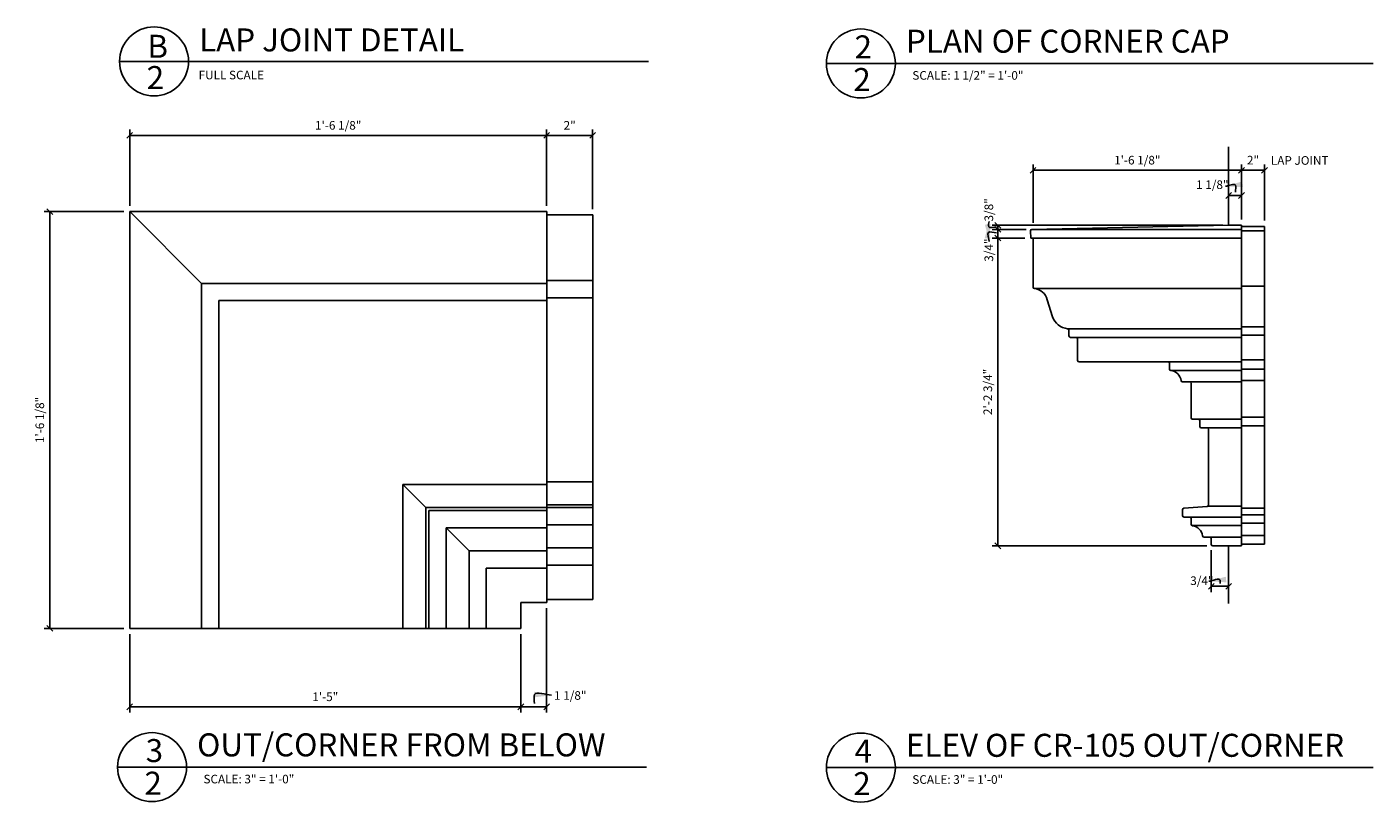
# Model space of a CAD drawing. Extents: x 3 to 182, y 1 to 65.
# Drawn here: x 32 to 61, y 1 to 18 of the extents above; entities that cross this region are included whole.
import ezdxf

# ---------------------------------------------------------------- set-up
doc = ezdxf.new("R2010")
doc.units = 0
doc.header["$MEASUREMENT"] = 0
doc.layers.get('0').update_dxf_attribs({"linetype": 'CONTINUOUS'})
doc.layers.get('DEFPOINTS').update_dxf_attribs({"linetype": 'CONTINUOUS'})
for name, color, linetype in [('DETAILS', 5, 'CONTINUOUS'), ('DIMS', 8, 'CONTINUOUS'), ('FIBERGLASS', 7, 'CONTINUOUS'), ('GROUNDINGS', 6, 'CONTINUOUS'), ('TEXT', 8, 'CONTINUOUS')]:
    doc.layers.add(name, color=color, linetype=linetype)
doc.styles.add('DIMS', font='stylu.ttf')
doc.styles.add('NOTES', font='stylu.ttf', dxfattribs={"height": 0.1875})
doc.styles.add('TITLES', font='swiss.ttf', dxfattribs={"height": 0.5})
doc.dimstyles.new('EDON', dxfattribs={"dimscale": 2, "dimtxt": 0.09375, "dimasz": 0.0625, "dimexe": 0.0625, "dimexo": 0.0625, "dimgap": 0.0625, "dimtad": 3, "dimdec": 4, "dimzin": 3, "dimtxsty": 'DIMS', "dimblk1": 'OBLIQUE', "dimblk2": 'OBLIQUE', "dimsah": 1, "dimcen": 0.0625, "dimclrd": 256, "dimclre": 256, "dimclrt": 256, "dimaunit": 1, "dimazin": 3, "dimtfac": 1, "dimtdec": 4, "dimtofl": 0, "dimtmove": 0, "dimatfit": 3, "dimtolj": 1, "dimtzin": 0})
doc.dimstyles.new('EDON$7', dxfattribs={"dimscale": 2, "dimtxt": 0.125, "dimasz": 0.1875, "dimexe": 0.0625, "dimexo": 0.0625, "dimgap": 0.0625, "dimtad": 3, "dimdec": 4, "dimzin": 3, "dimtxsty": 'DIMS', "dimblk1": 'OBLIQUE', "dimblk2": 'OBLIQUE', "dimsah": 1, "dimcen": 0.0625, "dimclrd": 256, "dimclre": 256, "dimclrt": 256, "dimaunit": 1, "dimazin": 3, "dimtfac": 1, "dimtdec": 4, "dimtofl": 0, "dimtmove": 0, "dimatfit": 3, "dimtolj": 1, "dimtzin": 0})

# ---------------------------------------------------------------- blocks, each defined once
blk = doc.blocks.new('_OBLIQUE')
at = {"color": 0, "linetype": 'BYBLOCK', "ltscale": 12}
blk.add_line((-0.5, -0.5), (0.5, 0.5), dxfattribs=at)
blk = doc.blocks.new('*D63')
at = {"linetype": 'BYBLOCK', "ltscale": 2}
for p, q in [((63.845, 13.255), (63.845, 14.91)), ((63.845, 14.785), (72.907, 14.785)), ((72.907, 13.255), (72.907, 14.91))]:
    blk.add_line(p, q, dxfattribs=at)
at = {"layer": 'DEFPOINTS', "color": 0, "linetype": 'BYBLOCK', "ltscale": 2}
for p in [(72.907, 14.785), (63.845, 13.13), (72.907, 13.13)]:
    blk.add_point(p, dxfattribs=at)
at = {"linetype": 'BYBLOCK', "ltscale": 2, "xscale": 0.125, "yscale": 0.125, "zscale": 0.125, "rotation": 180}
blk.add_blockref('_OBLIQUE', (63.845, 14.785), dxfattribs=at)
at = {"linetype": 'BYBLOCK', "ltscale": 2, "xscale": 0.125, "yscale": 0.125, "zscale": 0.125}
blk.add_blockref('_OBLIQUE', (72.907, 14.785), dxfattribs=at)
at = {"linetype": 'BYBLOCK', "ltscale": 2, "insert": (68.376, 15.004), "char_height": 0.1875, "attachment_point": 5, "style": 'DIMS'}
blk.add_mtext('\\A1;1\'-6 1/8"', dxfattribs=at)
blk = doc.blocks.new('*D64')
at = {"linetype": 'BYBLOCK', "ltscale": 2}
for p, q in [((72.907, 14.785), (73.907, 14.785)), ((73.907, 13.181), (73.907, 14.91))]:
    blk.add_line(p, q, dxfattribs=at)
at = {"layer": 'DEFPOINTS', "color": 0, "linetype": 'BYBLOCK', "ltscale": 2}
for p in [(73.907, 14.785), (72.907, 13.13), (73.907, 13.056)]:
    blk.add_point(p, dxfattribs=at)
at = {"linetype": 'BYBLOCK', "ltscale": 2, "xscale": 0.125, "yscale": 0.125, "zscale": 0.125, "rotation": 180}
blk.add_blockref('_OBLIQUE', (72.907, 14.785), dxfattribs=at)
at = {"linetype": 'BYBLOCK', "ltscale": 2, "xscale": 0.125, "yscale": 0.125, "zscale": 0.125}
blk.add_blockref('_OBLIQUE', (73.907, 14.785), dxfattribs=at)
at = {"linetype": 'BYBLOCK', "ltscale": 2, "insert": (73.407, 15.004), "char_height": 0.1875, "attachment_point": 5, "style": 'DIMS'}
blk.add_mtext('\\A1;2"', dxfattribs=at)
blk = doc.blocks.new('*D65')
at = {"linetype": 'BYBLOCK', "ltscale": 2}
for p, q in [((63.72, 13.13), (61.983, 13.13)), ((62.108, 4.068), (62.108, 13.13)), ((63.72, 4.068), (61.983, 4.068))]:
    blk.add_line(p, q, dxfattribs=at)
at = {"layer": 'DEFPOINTS', "color": 0, "linetype": 'BYBLOCK', "ltscale": 2}
for p in [(62.108, 13.13), (63.845, 13.13), (63.845, 4.068)]:
    blk.add_point(p, dxfattribs=at)
at = {"linetype": 'BYBLOCK', "ltscale": 2, "xscale": 0.125, "yscale": 0.125, "zscale": 0.125}
for p, rotation in [((62.108, 13.13), 90), ((62.108, 4.068), 270)]:
    blk.add_blockref('_OBLIQUE', p, dxfattribs=dict(at, rotation=rotation))
at = {"linetype": 'BYBLOCK', "ltscale": 2, "insert": (61.89, 8.599), "char_height": 0.1875, "attachment_point": 5, "rotation": 90, "style": 'DIMS'}
blk.add_mtext('\\A1;1\'-6 1/8"', dxfattribs=at)
blk = doc.blocks.new('*D66')
at = {"linetype": 'BYBLOCK', "ltscale": 2}
for p, q in [((63.845, 3.943), (63.845, 2.237)), ((72.345, 3.943), (72.345, 2.237)), ((63.845, 2.362), (72.345, 2.362))]:
    blk.add_line(p, q, dxfattribs=at)
at = {"layer": 'DEFPOINTS', "color": 0, "linetype": 'BYBLOCK', "ltscale": 2}
for p in [(63.845, 4.068), (72.345, 4.068), (72.345, 2.362)]:
    blk.add_point(p, dxfattribs=at)
at = {"linetype": 'BYBLOCK', "ltscale": 2, "xscale": 0.125, "yscale": 0.125, "zscale": 0.125, "rotation": 180}
blk.add_blockref('_OBLIQUE', (63.845, 2.362), dxfattribs=at)
at = {"linetype": 'BYBLOCK', "ltscale": 2, "xscale": 0.125, "yscale": 0.125, "zscale": 0.125}
blk.add_blockref('_OBLIQUE', (72.345, 2.362), dxfattribs=at)
at = {"linetype": 'BYBLOCK', "ltscale": 2, "insert": (68.095, 2.581), "char_height": 0.1875, "attachment_point": 5, "style": 'DIMS'}
blk.add_mtext('\\A1;1\'-5"', dxfattribs=at)
blk = doc.blocks.new('*D67')
at = {"linetype": 'BYBLOCK', "ltscale": 2}
for p, q in [((72.907, 4.505), (72.907, 2.237)), ((72.345, 2.362), (72.907, 2.362))]:
    blk.add_line(p, q, dxfattribs=at)
at = {"layer": 'DEFPOINTS', "color": 0, "linetype": 'BYBLOCK', "ltscale": 2}
for p in [(72.907, 4.63), (72.345, 4.068), (72.907, 2.362)]:
    blk.add_point(p, dxfattribs=at)
at = {"linetype": 'BYBLOCK', "ltscale": 2, "xscale": 0.125, "yscale": 0.125, "zscale": 0.125, "rotation": 180}
blk.add_blockref('_OBLIQUE', (72.345, 2.362), dxfattribs=at)
at = {"linetype": 'BYBLOCK', "ltscale": 2, "xscale": 0.125, "yscale": 0.125, "zscale": 0.125}
blk.add_blockref('_OBLIQUE', (72.907, 2.362), dxfattribs=at)
at = {"linetype": 'BYBLOCK', "ltscale": 2, "insert": (73.42, 2.609), "char_height": 0.1875, "attachment_point": 5, "style": 'DIMS'}
blk.add_mtext('\\A1;1 1/8"', dxfattribs=at)
blk = doc.blocks.new('*D68')
at = {"linetype": 'BYBLOCK', "ltscale": 2}
for p, q in [((58.247, 16.331), (53.232, 16.331)), ((53.973, 16.242), (53.232, 16.242)), ((53.357, 16.331), (53.357, 16.331)), ((53.357, 16.331), (53.357, 16.242)), ((53.357, 16.242), (53.357, 15.992))]:
    blk.add_line(p, q, dxfattribs=at)
at = {"layer": 'DEFPOINTS', "color": 0, "linetype": 'BYBLOCK', "ltscale": 2}
for p in [(53.357, 16.242), (54.098, 16.242), (58.372, 16.331)]:
    blk.add_point(p, dxfattribs=at)
at = {"linetype": 'BYBLOCK', "ltscale": 2, "xscale": 0.125, "yscale": 0.125, "zscale": 0.125}
for p, rotation in [((53.357, 16.331), 270), ((53.357, 16.242), 90)]:
    blk.add_blockref('_OBLIQUE', p, dxfattribs=dict(at, rotation=rotation))
at = {"linetype": 'BYBLOCK', "ltscale": 2, "insert": (53.161, 16.665), "char_height": 0.1875, "attachment_point": 5, "rotation": 90, "style": 'DIMS'}
blk.add_mtext('\\A1;3/8"', dxfattribs=at)
blk = doc.blocks.new('*D69')
at = {"linetype": 'BYBLOCK', "ltscale": 2}
for p, q in [((53.357, 16.242), (53.357, 16.242)), ((53.357, 16.242), (53.357, 16.053)), ((53.946, 16.053), (53.232, 16.053)), ((53.357, 16.053), (53.357, 15.803))]:
    blk.add_line(p, q, dxfattribs=at)
at = {"layer": 'DEFPOINTS', "color": 0, "linetype": 'BYBLOCK', "ltscale": 2}
for p in [(54.098, 16.242), (53.357, 16.053), (54.071, 16.053)]:
    blk.add_point(p, dxfattribs=at)
at = {"linetype": 'BYBLOCK', "ltscale": 2, "xscale": 0.125, "yscale": 0.125, "zscale": 0.125}
for p, rotation in [((53.357, 16.242), 270), ((53.357, 16.053), 90)]:
    blk.add_blockref('_OBLIQUE', p, dxfattribs=dict(at, rotation=rotation))
at = {"linetype": 'BYBLOCK', "ltscale": 2, "insert": (53.161, 15.791), "char_height": 0.1875, "attachment_point": 5, "rotation": 90, "style": 'DIMS'}
blk.add_mtext('\\A1;3/4"', dxfattribs=at)
blk = doc.blocks.new('*D70')
at = {"linetype": 'BYBLOCK', "ltscale": 2}
for p, q in [((54.122, 16.384), (54.122, 17.652)), ((58.653, 16.456), (58.653, 17.652)), ((54.122, 17.527), (58.653, 17.527))]:
    blk.add_line(p, q, dxfattribs=at)
at = {"layer": 'DEFPOINTS', "color": 0, "linetype": 'BYBLOCK', "ltscale": 2}
for p in [(58.653, 17.527), (54.122, 16.259), (58.653, 16.331)]:
    blk.add_point(p, dxfattribs=at)
at = {"linetype": 'BYBLOCK', "ltscale": 2, "xscale": 0.125, "yscale": 0.125, "zscale": 0.125, "rotation": 180}
blk.add_blockref('_OBLIQUE', (54.122, 17.527), dxfattribs=at)
at = {"linetype": 'BYBLOCK', "ltscale": 2, "xscale": 0.125, "yscale": 0.125, "zscale": 0.125}
blk.add_blockref('_OBLIQUE', (58.653, 17.527), dxfattribs=at)
at = {"linetype": 'BYBLOCK', "ltscale": 2, "insert": (56.388, 17.746), "char_height": 0.1875, "attachment_point": 5, "style": 'DIMS'}
blk.add_mtext('\\A1;1\'-6 1/8"', dxfattribs=at)
blk = doc.blocks.new('*D71')
at = {"linetype": 'BYBLOCK', "ltscale": 2}
for p, q in [((59.153, 16.431), (59.153, 17.652)), ((58.653, 17.527), (59.153, 17.527))]:
    blk.add_line(p, q, dxfattribs=at)
at = {"layer": 'DEFPOINTS', "color": 0, "linetype": 'BYBLOCK', "ltscale": 2}
for p in [(59.153, 17.527), (58.653, 16.331), (59.153, 16.306)]:
    blk.add_point(p, dxfattribs=at)
at = {"linetype": 'BYBLOCK', "ltscale": 2, "xscale": 0.125, "yscale": 0.125, "zscale": 0.125, "rotation": 180}
blk.add_blockref('_OBLIQUE', (58.653, 17.527), dxfattribs=at)
at = {"linetype": 'BYBLOCK', "ltscale": 2, "xscale": 0.125, "yscale": 0.125, "zscale": 0.125}
blk.add_blockref('_OBLIQUE', (59.153, 17.527), dxfattribs=at)
at = {"linetype": 'BYBLOCK', "ltscale": 2, "insert": (58.903, 17.746), "char_height": 0.1875, "attachment_point": 5, "style": 'DIMS'}
blk.add_mtext('\\A1;2"', dxfattribs=at)
blk = doc.blocks.new('*D72')
at = {"linetype": 'BYBLOCK', "ltscale": 2}
for p, q in [((53.357, 16.053), (53.357, 9.362)), ((57.903, 9.362), (53.232, 9.362))]:
    blk.add_line(p, q, dxfattribs=at)
at = {"layer": 'DEFPOINTS', "color": 0, "linetype": 'BYBLOCK', "ltscale": 2}
for p in [(54.071, 16.053), (53.357, 9.362), (58.028, 9.362)]:
    blk.add_point(p, dxfattribs=at)
at = {"linetype": 'BYBLOCK', "ltscale": 2, "xscale": 0.125, "yscale": 0.125, "zscale": 0.125}
for p, rotation in [((53.357, 16.053), 90), ((53.357, 9.362), 270)]:
    blk.add_blockref('_OBLIQUE', p, dxfattribs=dict(at, rotation=rotation))
at = {"linetype": 'BYBLOCK', "ltscale": 2, "insert": (53.138, 12.708), "char_height": 0.1875, "attachment_point": 5, "rotation": 90, "style": 'DIMS'}
blk.add_mtext('\\A1;2\'-2 3/4"', dxfattribs=at)
blk = doc.blocks.new('*D73')
at = {"linetype": 'BYBLOCK', "ltscale": 2}
for p, q in [((57.997, 16.88), (57.997, 15.968)), ((58.372, 16.47), (58.372, 15.968)), ((57.997, 16.093), (58.372, 16.093))]:
    blk.add_line(p, q, dxfattribs=at)
at = {"layer": 'DEFPOINTS', "color": 0, "linetype": 'BYBLOCK', "ltscale": 2}
for p in [(57.997, 17.005), (58.372, 16.595), (58.372, 16.093)]:
    blk.add_point(p, dxfattribs=at)
at = {"linetype": 'BYBLOCK', "ltscale": 2, "xscale": 0.125, "yscale": 0.125, "zscale": 0.125, "rotation": 180}
blk.add_blockref('_OBLIQUE', (57.997, 16.093), dxfattribs=at)
at = {"linetype": 'BYBLOCK', "ltscale": 2, "xscale": 0.125, "yscale": 0.125, "zscale": 0.125}
blk.add_blockref('_OBLIQUE', (58.372, 16.093), dxfattribs=at)
at = {"linetype": 'BYBLOCK', "ltscale": 2, "insert": (57.792, 16.214), "char_height": 0.1875, "attachment_point": 5, "style": 'DIMS'}
blk.add_mtext('\\A1;3/4"', dxfattribs=at)
blk = doc.blocks.new('*D105')
at = {"linetype": 'BYBLOCK', "ltscale": 2}
for p, q in [((58.372, 16.978), (58.653, 16.978)), ((58.653, 16.581), (58.653, 17.103))]:
    blk.add_line(p, q, dxfattribs=at)
at = {"layer": 'DEFPOINTS', "color": 0, "linetype": 'BYBLOCK', "ltscale": 2}
for p in [(58.653, 16.978), (58.653, 16.456), (58.372, 16.331)]:
    blk.add_point(p, dxfattribs=at)
at = {"linetype": 'BYBLOCK', "ltscale": 2, "xscale": 0.125, "yscale": 0.125, "zscale": 0.125, "rotation": 180}
blk.add_blockref('_OBLIQUE', (58.372, 16.978), dxfattribs=at)
at = {"linetype": 'BYBLOCK', "ltscale": 2, "xscale": 0.125, "yscale": 0.125, "zscale": 0.125}
blk.add_blockref('_OBLIQUE', (58.653, 16.978), dxfattribs=at)
at = {"linetype": 'BYBLOCK', "ltscale": 2, "insert": (58.019, 17.212), "char_height": 0.1875, "attachment_point": 5, "style": 'DIMS'}
blk.add_mtext('\\A1;1 1/8"', dxfattribs=at)

msp = doc.modelspace()

# ---------------------------------------------------------------- linework, layer by layer
at = {"layer": 'DETAILS', "ltscale": 2}
for p, q in [((34.126043, 17.031236), (45.626043, 17.031236)), ((49.490151, 16.9864), (61.373885, 16.986326)), ((34.082463, 1.688666), (45.582463, 1.688666)), ((49.490151, 1.679108), (61.373885, 1.679035))]:
    msp.add_line(p, q, dxfattribs=at)
for centre in [(34.876043, 17.031236), (50.240151, 16.9864), (34.832463, 1.688666), (50.240151, 1.679108)]:
    msp.add_circle(centre, 0.75, dxfattribs=at)
at = {"layer": 'DIMS', "ltscale": 2}
msp.add_line((59.014181, 6.538531), (59.014181, 13.444846), dxfattribs=at)
at = {"layer": 'FIBERGLASS', "color": 5, "ltscale": 2}
for p, q in [((34.348469, 13.767928), (43.410969, 13.767928)), ((34.348469, 13.767928), (34.348469, 4.705428)), ((43.410969, 5.267928), (43.410969, 13.767928)), ((53.931489, 13.192183), (53.928234, 13.348399)), ((53.9531, 13.379643), (58.514181, 13.379643)), ((53.982931, 13.192183), (53.982931, 12.124725)), ((58.514181, 6.501148), (58.514181, 13.379643)), ((54.288037, 11.849976), (54.406672, 11.481707)), ((54.764181, 11.189852), (54.764181, 11.063648)), ((54.795431, 11.032398), (54.920431, 11.032398)), ((54.951681, 11.001148), (54.951681, 10.532398)), ((54.982931, 10.501148), (56.920431, 10.501148)), ((56.951681, 10.469898), (56.951681, 10.343157)), ((57.23119, 10.063648), (57.389181, 10.063648)), ((57.420431, 10.032398), (57.420431, 9.282398)), ((57.451681, 9.251148), (57.576681, 9.251148)), ((57.607931, 9.219898), (57.607931, 9.094898)), ((57.639181, 9.063648), (57.764181, 9.063648)), ((57.795431, 9.032398), (57.795431, 7.389277)), ((57.766776, 7.358135), (57.261586, 7.316036)), ((57.232931, 7.284894), (57.232931, 7.157398)), ((57.264181, 7.126148), (57.389181, 7.126148)), ((57.420431, 7.094898), (57.420431, 6.968157)), ((57.69994, 6.688648), (57.826681, 6.688648)), ((57.857931, 6.657398), (57.857931, 6.532398)), ((57.889181, 6.501148), (58.514181, 6.501148)), ((42.848469, 5.267928), (43.410969, 5.267928)), ((42.848469, 4.705428), (42.848469, 5.267928)), ((34.348469, 4.705428), (42.848469, 4.705428)), ((42.848469, 4.705428), (34.348469, 4.705428))]:
    msp.add_line(p, q, dxfattribs=at)
at = {"layer": 'FIBERGLASS', "color": 1, "ltscale": 2}
for p, q in [((35.910969, 12.205428), (34.348469, 13.767928)), ((40.785969, 7.330428), (40.285969, 7.830428)), ((41.723469, 6.392928), (41.223469, 6.892928))]:
    msp.add_line(p, q, dxfattribs=at)
at = {"layer": 'FIBERGLASS', "color": 7, "ltscale": 2}
for p, q in [((43.410969, 13.693145), (44.410969, 13.693145)), ((44.410969, 5.330428), (44.410969, 13.693145)), ((53.958827, 13.380293), (58.232931, 13.469337)), ((43.410969, 5.330428), (44.410969, 5.330428))]:
    msp.add_line(p, q, dxfattribs=at)
at = {"layer": 'FIBERGLASS', "ltscale": 2}
for p, q in [((58.232931, 13.469337), (58.514181, 13.469337)), ((58.514181, 13.379643), (58.514181, 13.469337)), ((53.931489, 13.192183), (58.514181, 13.192183)), ((58.514181, 13.444846), (59.014181, 13.444846)), ((58.514181, 13.347477), (59.014181, 13.347477)), ((54.004857, 12.094898), (58.514181, 12.094898)), ((58.514181, 12.144734), (59.014181, 12.144734)), ((54.741521, 11.219898), (58.514181, 11.219898)), ((58.514181, 11.26329), (59.014181, 11.26329)), ((54.920431, 11.032398), (58.514181, 11.032398)), ((58.514181, 11.078801), (59.014181, 11.078801)), ((58.514181, 10.545835), (59.014181, 10.545835)), ((56.920431, 10.501148), (58.514181, 10.501148)), ((56.972645, 10.313648), (58.514181, 10.313648)), ((58.514181, 10.340847), (59.014181, 10.340847)), ((57.389181, 10.063648), (58.514181, 10.063648)), ((58.514181, 10.094863), (59.014181, 10.094863)), ((57.576681, 9.251148), (58.514181, 9.251148)), ((58.514181, 9.295413), (59.014181, 9.295413)), ((58.514181, 9.110924), (59.014181, 9.110924)), ((57.764181, 9.063648), (58.514181, 9.063648)), ((43.410969, 7.330428), (44.410969, 7.330428)), ((57.776419, 7.360523), (58.514181, 7.360523)), ((58.514181, 7.317482), (59.014181, 7.317482)), ((40.848469, 7.267928), (43.410969, 7.267928)), ((40.848469, 7.267928), (40.848469, 4.705428)), ((57.389181, 7.126148), (58.514181, 7.126148)), ((58.514181, 7.173991), (59.014181, 7.173991)), ((41.223469, 6.892928), (43.410969, 6.892928)), ((41.223469, 6.892928), (41.223469, 4.705428)), ((43.410969, 6.955428), (44.410969, 6.955428)), ((57.441395, 6.938648), (58.514181, 6.938648)), ((58.514181, 6.989503), (59.014181, 6.989503)), ((43.410969, 6.455428), (44.410969, 6.455428)), ((57.826681, 6.688648), (58.514181, 6.688648)), ((58.514181, 6.72302), (59.014181, 6.72302)), ((58.514181, 6.538531), (59.014181, 6.538531)), ((41.723469, 6.392928), (43.410969, 6.392928)), ((41.723469, 6.392928), (41.723469, 4.705428)), ((42.098469, 6.017928), (43.410969, 6.017928)), ((42.098469, 6.017928), (42.098469, 4.705428)), ((43.410969, 6.080428), (44.410969, 6.080428))]:
    msp.add_line(p, q, dxfattribs=at)
at = {"layer": 'FIBERGLASS', "color": 8, "ltscale": 2}
for p, q in [((35.910969, 12.205428), (43.410969, 12.205428)), ((35.910969, 12.205428), (35.910969, 4.705428)), ((43.410969, 12.267928), (44.410969, 12.267928)), ((36.285969, 11.830428), (43.410969, 11.830428)), ((36.285969, 11.830428), (36.285969, 4.705428)), ((43.410969, 11.892928), (44.410969, 11.892928)), ((40.285969, 7.830428), (43.410969, 7.830428)), ((40.285969, 7.830428), (40.285969, 4.705428)), ((43.410969, 7.892928), (44.410969, 7.892928)), ((40.785969, 7.330428), (43.410969, 7.330428)), ((40.785969, 7.330428), (40.785969, 4.705428)), ((43.410969, 7.392928), (44.410969, 7.392928)), ((41.223469, 6.892928), (43.410969, 6.892928)), ((41.223469, 6.892928), (41.223469, 4.705428)), ((43.410969, 6.955428), (44.410969, 6.955428))]:
    msp.add_line(p, q, dxfattribs=at)
at = {"layer": 'FIBERGLASS', "color": 5, "ltscale": 2}
for centre, radius, start, end in [((53.959478, 13.34905), 0.03125, 91.1934894, 181.1934894), ((54.014181, 12.124725), 0.03125, 180, 264.7840914), ((53.982931, 11.782398), 0.3125, 12.4888413, 84.7840914), ((54.764181, 11.594898), 0.375, 197.5682747, 265.5882742), ((54.732931, 11.189852), 0.03125, 0, 85.5882742), ((54.795431, 11.063648), 0.03125, 180, 270), ((54.920431, 11.001148), 0.03125, 0, 90), ((54.982931, 10.532398), 0.03125, 180, 270), ((56.920431, 10.469898), 0.03125, 0, 90), ((56.982931, 10.343157), 0.03125, 180, 263.6206298), ((56.951681, 10.063648), 0.25, 6.3793702, 83.6206298), ((57.23119, 10.094898), 0.03125, 186.3793702, 270), ((57.389181, 10.032398), 0.03125, 0, 90), ((57.451681, 9.282398), 0.03125, 180, 270), ((57.576681, 9.219898), 0.03125, 0, 90), ((57.639181, 9.094898), 0.03125, 180, 270), ((57.764181, 9.032398), 0.03125, 0, 90), ((57.264181, 7.284894), 0.03125, 94.7636417, 180), ((57.764181, 7.389277), 0.03125, 274.7636417, 0), ((57.264181, 7.157398), 0.03125, 180, 270), ((57.389181, 7.094898), 0.03125, 0, 90), ((57.451681, 6.968157), 0.03125, 180, 263.6206298), ((57.420431, 6.688648), 0.25, 6.3793702, 83.6206298), ((57.69994, 6.719898), 0.03125, 186.3793702, 270), ((57.826681, 6.657398), 0.03125, 0, 90), ((57.889181, 6.532398), 0.03125, 180, 270)]:
    msp.add_arc(centre, radius, start, end, dxfattribs=at)
at = {"layer": 'GROUNDINGS', "ltscale": 2}
for p, q in [((58.232931, 13.469337), (58.232931, 15.171934)), ((58.232931, 5.24699), (58.232931, 6.501148))]:
    msp.add_line(p, q, dxfattribs=at)

# ---------------------------------------------------------------- texts
at = {"layer": 'DIMS', "ltscale": 2, "insert": (59.152191, 14.971527), "char_height": 0.1875, "width": 1.51595748, "attachment_point": 1, "style": 'NOTES'}
msp.add_mtext('{LAP JOINT}', dxfattribs=at)
at = {"layer": 'TEXT', "ltscale": 2, "attachment_point": 1}
for s, insert, char_height, width, style in [('{B}', (34.731654, 17.609527), 0.5, 0.24884811, 'TITLES'), ('{LAP JOINT DETAIL}', (35.856685, 17.748271), 0.5, 9.76981466, 'TITLES'), ('{2}', (50.102874, 17.596873), 0.5, 0.19075565, 'TITLES'), ('{PLAN OF CORNER CAP}', (51.220427, 17.72058), 0.5, 10.82995815, 'TITLES'), ('{2}', (34.716823, 16.930286), 0.5, 0.21423955, 'TITLES'), ('{FULL SCALE}', (35.845699, 16.828785), 0.1875, 3.88926629, 'NOTES'), ('{2}', (50.075707, 16.887289), 0.5, 0.26462009, 'TITLES'), ('{SCALE: 1 1/2" = 1\'-0"}', (51.359014, 16.820972), 0.1875, 4.04210832, 'NOTES'), ('{OUT/CORNER FROM BELOW}', (35.812739, 2.422846), 0.5, 10.96910686, 'TITLES'), ('{ELEV OF CR-105 OUT/CORNER}', (51.220427, 2.413289), 0.5, 10.82995815, 'TITLES'), ('{3}', (34.695186, 2.299139), 0.5, 0.19075565, 'TITLES'), ('{4}', (50.102874, 2.289582), 0.5, 0.19075565, 'TITLES'), ('{2}', (34.668019, 1.589556), 0.5, 0.26462009, 'TITLES'), ('{SCALE: 3" = 1\'-0"}', (35.951325, 1.523239), 0.1875, 4.04210832, 'NOTES'), ('{2}', (50.075707, 1.579998), 0.5, 0.26462009, 'TITLES'), ('{SCALE: 3" = 1\'-0"}', (51.359014, 1.513681), 0.1875, 4.04210832, 'NOTES')]:
    msp.add_mtext(s, dxfattribs=dict(at, insert=insert, char_height=char_height, width=width, style=style))

# ---------------------------------------------------------------- dimensions: what is measured, and where the dimension line sits
at = {"layer": 'DIMS', "ltscale": 2}
for base, p1, p2, override, picture, middle in [((43.410969, 15.422375), (34.348469, 13.767928), (43.410969, 13.767928), {"dimlfac": 2}, '*D63', (38.879719, 15.641125)), ((44.410969, 15.422375), (43.410969, 13.767928), (44.410969, 13.693145), {"dimlfac": 2, "dimse1": 1}, '*D64', (43.910969, 15.641125)), ((42.848469, 2.999621), (34.348469, 4.705428), (42.848469, 4.705428), {"dimlfac": 2}, '*D66', (38.598469, 3.218371))]:
    dim = msp.add_linear_dim(base=base, p1=p1, p2=p2, dimstyle='EDON', override=override, dxfattribs=at)
    dim.commit()
    dim.dimension.update_dxf_attribs({"geometry": picture, "text_midpoint": middle, "insert": (-29.496387, 0.637494)})
at = {"layer": 'DIMS', "ltscale": 4}
for base, p1, p2, override, picture, middle in [((58.514181, 14.665649), (53.982931, 13.397899), (58.514181, 13.469337), {"dimlfac": 4}, '*D70', (56.248556, 14.884399)), ((59.014181, 14.665649), (58.514181, 13.469337), (59.014181, 13.444846), {"dimlfac": 4, "dimse1": 1}, '*D71', (58.764181, 14.884399))]:
    dim = msp.add_linear_dim(base=base, p1=p1, p2=p2, dimstyle='EDON', override=override, dxfattribs=at)
    dim.commit()
    dim.dimension.update_dxf_attribs({"geometry": picture, "text_midpoint": middle, "insert": (-0.139182, -2.861304)})
at = {"layer": 'DIMS', "ltscale": 2}
for base, p1, p2, override, picture, middle, set_off in [((58.514181, 14.116792), (58.232931, 13.469337), (58.514181, 13.594337), {"dimlfac": 4, "dimse1": 1}, '*D105', (57.879913, 14.350538), (-0.139182, -2.861304)), ((58.232931, 5.620817), (57.857931, 6.532398), (58.232931, 6.122966), {"dimlfac": 2}, '*D73', (57.653287, 5.741587), (-0.139182, -10.472104)), ((43.410969, 2.999621), (42.848469, 4.705428), (43.410969, 5.267928), {"dimlfac": 2, "dimse1": 1}, '*D67', (43.923288, 3.246578), (-29.496387, 0.637494))]:
    dim = msp.add_linear_dim(base=base, p1=p1, p2=p2, dimstyle='EDON', override=override, dxfattribs=at)
    dim.commit()
    dim.dimension.update_dxf_attribs({"geometry": picture, "text_midpoint": middle, "dimtype": 160, "insert": set_off})
at = {"layer": 'DIMS', "ltscale": 4}
dim = msp.add_linear_dim(base=(53.217948, 13.380293), p1=(58.232931, 13.469337), p2=(53.958827, 13.380293), angle=90, dimstyle='EDON', override={"dimlfac": 4}, dxfattribs=at)
dim.commit()
dim.dimension.update_dxf_attribs({"geometry": '*D68', "text_midpoint": (53.022127, 13.803615), "dimtype": 160, "insert": (-0.139182, -2.861304)})
at = {"layer": 'DIMS', "ltscale": 2}
dim = msp.add_linear_dim(base=(32.611904, 13.767928), p1=(34.348469, 4.705428), p2=(34.348469, 13.767928), angle=90, dimstyle='EDON', override={"dimlfac": 2}, dxfattribs=at)
dim.commit()
dim.dimension.update_dxf_attribs({"geometry": '*D65', "text_midpoint": (32.393154, 9.236678), "insert": (-29.496387, 0.637494)})
at = {"layer": 'DIMS', "ltscale": 4}
dim = msp.add_linear_dim(base=(53.217948, 6.501148), p1=(53.931489, 13.192183), p2=(57.889181, 6.501148), angle=90, dimstyle='EDON', override={"dimlfac": 4, "dimse1": 1}, dxfattribs=at)
dim.commit()
dim.dimension.update_dxf_attribs({"geometry": '*D72', "text_midpoint": (52.999198, 9.846666), "insert": (-0.139182, -2.861304)})
at = {"layer": 'DIMS', "ltscale": 2}
dim = msp.add_linear_dim(base=(53.217948, 13.192183), p1=(53.958827, 13.380293), p2=(53.931489, 13.192183), angle=90, dimstyle='EDON', override={"dimlfac": 4, "dimse1": 1}, dxfattribs=at)
dim.commit()
dim.dimension.update_dxf_attribs({"geometry": '*D69', "text_midpoint": (53.022127, 12.929702), "dimtype": 160, "insert": (-0.139182, -2.861304)})

# ---------------------------------------------------------------- leaders
at = {"layer": 'DIMS', "ltscale": 2, "path_type": 1}
for points, override in [([(58.164127, 14.317145), (58.381467, 14.342189), (58.381467, 14.191925)], {"dimlfac": 2, "dimse1": 1}), ([(53.030208, 13.553491), (53.018663, 13.438194), (53.189531, 13.42897)], {"dimlfac": 2, "dimse1": 1}), ([(53.032518, 13.115364), (53.014046, 13.313674), (53.184913, 13.306756)], {"dimlfac": 2, "dimse1": 1}), ([(57.806044, 5.728874), (58.047908, 5.7543), (58.047908, 5.678024)], {"dimlfac": 2}), ([(43.517005, 3.25224), (43.146625, 3.267337), (43.142846, 3.074846)], {"dimlfac": 2})]:
    msp.add_leader(points, dimstyle='EDON$7', override=override, dxfattribs=at)

doc.saveas('drawing.dxf')
